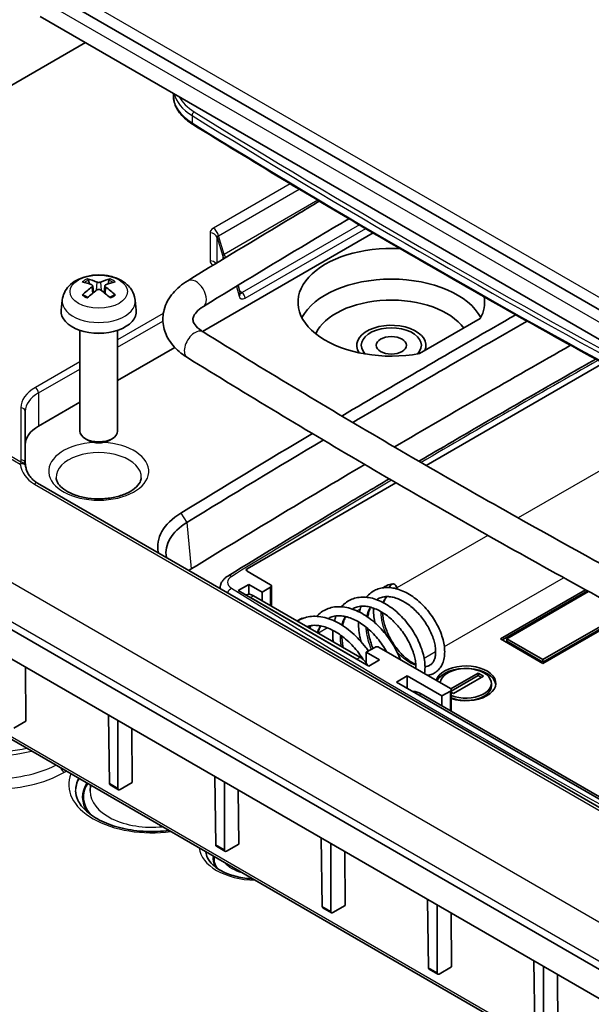
# Model space of a CAD drawing. Units: millimetres. Extents: x 1307 to 3683, y 858 to 1280.
# Drawn here: x 1684 to 1722, y 1037 to 1102 of the extents above; entities that cross this region are included whole.
import ezdxf

# ---------------------------------------------------------------- set-up
doc = ezdxf.new("R2010")
doc.units = ezdxf.units.MM
doc.layers.add('Visible (ISO)', color=7, linetype='Continuous', lineweight=35)
doc.layers.add('Visible Narrow (ISO)', color=7, linetype='Continuous', lineweight=25)

msp = doc.modelspace()

# ---------------------------------------------------------------- linework, layer by layer
at = {"layer": 'Visible (ISO)'}
for p, q in [((1729.1559, 1079.1644), (1685.6554, 1104.2794)), ((1728.8024, 1077.4089), (1685.3019, 1102.5239)), ((1688.3138, 1100.785), (1674.702, 1092.9262)), ((1694.1594, 1097.41), (1694.1594, 1097.2657)), ((1707.429, 1088.1427), (1696.0889, 1081.5956)), ((1725.6241, 1037.3984), (1642.1647, 1085.5837)), ((1688.5774, 1084.7564), (1688.5162, 1084.9884)), ((1688.7941, 1084.6282), (1688.8424, 1084.1791)), ((1689.6012, 1084.6282), (1689.553, 1084.1791)), ((1689.8792, 1084.9884), (1689.818, 1084.7564)), ((1698.5996, 1084.135), (1698.4583, 1084.6624)), ((1686.7744, 1083.6832), (1686.7025, 1083.0134)), ((1691.621, 1083.6832), (1691.6929, 1083.0134)), ((1642.9582, 1083.1841), (1726.4176, 1034.9988)), ((1714.5558, 1082.4595), (1710.5086, 1080.1228)), ((1687.9477, 1081.6741), (1687.9477, 1074.9846)), ((1690.4477, 1081.6741), (1690.4477, 1074.9846)), ((1694.2525, 1080.5353), (1690.4477, 1078.3386)), ((1722.7125, 1079.4936), (1710.9514, 1072.7034)), ((1687.9477, 1076.8952), (1685.1973, 1075.3073)), ((1684.3187, 1072.823), (1684.3187, 1076.2871)), ((1647.0935, 1075.4584), (1728.3855, 1028.5244)), ((1688.5088, 1074.3617), (1688.3135, 1074.4745)), ((1689.8866, 1074.3617), (1690.0819, 1074.4745)), ((1728.6327, 1046.4161), (1685.1352, 1071.5294)), ((1708.9531, 1071.5497), (1699.0618, 1065.8389)), ((1699.0618, 1065.6756), (1700.6175, 1064.7775)), ((1699.1679, 1064.7979), (1698.4608, 1064.3896)), ((1700.0518, 1064.2876), (1699.1679, 1064.7979)), ((1699.1679, 1064.139), (1699.1679, 1064.7979)), ((1698.4608, 1064.3896), (1707.1582, 1059.3682)), ((1698.9811, 1064.0893), (1698.9861, 1064.0922)), ((1700.6175, 1064.6142), (1700.0518, 1064.2876)), ((1700.0518, 1063.716), (1700.0518, 1064.2876)), ((1700.676, 1063.3556), (1700.676, 1064.6958)), ((1715.891, 1061.1849), (1721.5372, 1064.4447)), ((1721.6822, 1064.3651), (1716.0324, 1061.1032)), ((1721.7547, 1064.3254), (1716.3152, 1061.1849)), ((1706.345, 1059.8377), (1699.274, 1063.9202)), ((1706.5572, 1059.9602), (1699.4861, 1064.0426)), ((1718.7194, 1059.7969), (1724.2272, 1062.9768)), ((1718.7194, 1059.6336), (1724.373, 1062.8977)), ((1724.446, 1062.8581), (1718.7194, 1059.5519)), ((1702.3852, 1062.3688), (1702.6681, 1062.5321)), ((1702.7681, 1062.542), (1702.7758, 1062.5376)), ((1718.7194, 1059.5519), (1715.891, 1061.1849)), ((1716.3152, 1061.1849), (1718.7194, 1059.7969)), ((1716.3152, 1061.1849), (1716.3152, 1061.0216)), ((1716.3152, 1061.0216), (1718.7194, 1059.6336)), ((1706.9814, 1060.2867), (1707.5471, 1060.6133)), ((1707.8653, 1059.7764), (1706.9814, 1060.2867)), ((1706.9814, 1059.5519), (1706.9814, 1060.2867)), ((1707.83, 1060.6133), (1712.5676, 1057.8781)), ((1707.1582, 1059.3682), (1707.8653, 1059.7764)), ((1718.7194, 1059.7969), (1718.7194, 1059.6336)), ((1684.3311, 1059.2975), (1684.3585, 1055.717)), ((1712.5984, 1057.8551), (1714.406, 1058.8987)), ((1714.406, 1058.8987), (1714.7596, 1058.6946)), ((1714.406, 1058.8987), (1714.406, 1058.7354)), ((1709.7038, 1058.715), (1708.9967, 1058.3067)), ((1708.9967, 1058.3067), (1728.4421, 1047.0799)), ((1712.0019, 1057.3882), (1709.7038, 1058.715)), ((1709.7038, 1057.8985), (1709.7038, 1058.715)), ((1714.406, 1058.7354), (1712.6261, 1057.7078)), ((1714.7596, 1058.6946), (1712.7797, 1057.5515)), ((1714.6182, 1058.6129), (1714.406, 1058.7354)), ((1715.2929, 1058.2251), (1715.2929, 1058.0618)), ((1727.24, 1047.9372), (1710.623, 1057.5311)), ((1712.5676, 1057.7148), (1712.0019, 1057.3882)), ((1712.6261, 1056.3746), (1712.6261, 1057.7964)), ((1712.7797, 1057.5515), (1712.6261, 1057.6401)), ((1712.0019, 1056.735), (1712.0019, 1057.3882)), ((1684.3585, 1055.717), (1683.5441, 1055.2468)), ((1689.9068, 1051.5718), (1689.8381, 1056.118)), ((1690.475, 1051.2438), (1690.475, 1055.7503)), ((1691.4022, 1055.215), (1691.4296, 1051.6345)), ((1696.9779, 1047.4893), (1696.9092, 1052.0355)), ((1697.546, 1047.1613), (1697.546, 1051.6678)), ((1688.6452, 1051.4685), (1688.6365, 1051.0627)), ((1690.5155, 1051.1542), (1689.9491, 1051.4812)), ((1691.4296, 1051.6345), (1690.6152, 1051.1643)), ((1698.4732, 1051.1325), (1698.5006, 1047.552)), ((1704.049, 1043.4069), (1703.9803, 1047.953)), ((1697.5866, 1047.0717), (1697.0202, 1047.3987)), ((1698.5006, 1047.552), (1697.6862, 1047.0818)), ((1704.6171, 1043.0788), (1704.6171, 1047.5854)), ((1705.5443, 1047.0501), (1705.5717, 1043.4695)), ((1711.1201, 1039.3244), (1711.0513, 1043.8706)), ((1704.6577, 1042.9892), (1704.0913, 1043.3162)), ((1705.5717, 1043.4695), (1704.7573, 1042.9993)), ((1711.6882, 1038.9964), (1711.6882, 1043.5029)), ((1712.6154, 1042.9676), (1712.6428, 1039.387)), ((1711.7287, 1038.9067), (1711.1623, 1039.2337)), ((1712.6428, 1039.387), (1711.8284, 1038.9168)), ((1718.1911, 1035.2419), (1718.1224, 1039.7881)), ((1718.7593, 1034.9139), (1718.7593, 1039.4204)), ((1719.6864, 1038.8851), (1719.7138, 1035.3046))]:
    msp.add_line(p, q, dxfattribs=at)
for centre, major_axis, ratio, start_param, end_param in [((1708.6431, 1083.5365), (-6.2, 0), 0.5773503, 4.6199442, 8.1596004), ((1689.112, 1081.3335), (-1.6669, 3.6342), 0.615592, 5.6563437, 5.8888889), ((1689.2834, 1081.3335), (-1.6669, -3.6342), 0.615592, 3.5358891, 3.7684343), ((1708.6431, 1081.4952), (6.2, 0), 0.5773503, 0.2891355, 2.8524572), ((1689.2805, 1081.4308), (2.2932, -3.2752), 0.5345476, 2.4103359, 2.6428812), ((1689.2805, 1081.3318), (-1.7725, -3.5839), 0.6351864, 3.9906369, 4.2231821), ((1689.112, 1081.4291), (2.1962, 3.341), 0.5149532, 0.9197759, 1.1523211), ((1689.2834, 1081.4291), (2.1962, -3.341), 0.5149532, 1.9892715, 2.2218167), ((1689.1149, 1081.4308), (2.2932, 3.2752), 0.5345476, 0.4987115, 0.7312567), ((1689.1149, 1081.3318), (-1.7725, 3.5839), 0.6351864, 5.2015958, 5.4341411), ((1708.6431, 1080.6788), (-5.2, 0), 0.5773503, 3.5321997, 6.0258746), ((1708.6431, 1083.5365), (6.2, 0), 0.5773503, 5.9775665, 6.3821613), ((1689.1977, 1082.9241), (2.5, 0), 0.5773503, 3.0796893, 6.3450887), ((2361.7004, 706.4937), (-916.7067, 0), 0.5773503, 5.4925173, 5.5104194), ((2361.7004, 706.0877), (916.1545, 0), 0.5773503, 2.3503614, 2.3683058), ((1708.6431, 1080.6788), (-2.3, 0), 0.5773503, 2.8726696, 6.6728791), ((1708.6431, 1080.6788), (-2, 0), 0.5773503, 2.61563, 6.809148), ((1689.1977, 1082.1893), (-1.25, 0), 0.5773503, 1.3017403, 1.8398524), ((2361.7004, 703.146), (915.7758, 0), 0.5773503, 2.3463408, 2.3644135), ((1687.3187, 1074.0825), (-3, 0), 0.5773503, 5.4977871, 6.2831853), ((1689.1977, 1074.9846), (1.25, 0), 0.5773503, 3.1415927, 6.2831853), ((2361.7004, 706.4937), (-916.7067, 0), 0.5773503, 5.5134837, 5.527289), ((1689.1977, 1074.7592), (0.9739, 0), 0.5773503, 3.9266288, 5.4981492), ((2361.7004, 706.0877), (916.1545, 0), 0.5773503, 2.3713744, 2.3856963), ((2361.7004, 703.146), (915.7758, 0), 0.5773503, 2.3674924, 2.3856963), ((1698.7594, 1067.3002), (-5.6442, 0), 0.5773503, 5.527289, 6.4072177), ((1698.7594, 1066.8942), (-5.092, 0), 0.5773503, 5.527289, 6.3878133), ((1698.7594, 1063.9526), (4.7133, 0), 0.5773503, 2.3856963, 2.4314071), ((1699.2032, 1065.7573), (-0.2, 0), 0.5773503, 5.4977871, 7.0685835), ((1700.476, 1064.6958), (0.2, 0), 0.5773503, 5.4977871, 7.0685835), ((1708.7685, 1064.5321), (-0.0403, 0.2973), 0.7945833, 4.4899364, 7.5768842), ((1699.4861, 1063.2261), (-0.5, 0.866), 0.5773503, 5.4977871, 6.2831853), ((1702.6681, 1062.3688), (0.1, 0.1732), 0.5773503, 0, 0.7853982), ((1707.6885, 1060.5317), (0.2, 0), 0.5773503, 0.7853982, 2.3561945), ((1706.5572, 1059.1437), (-0.5, 0.866), 0.5773503, 4.7023883, 5.4977871), ((1713.5929, 1058.2251), (-2, 0), 0.5773503, 1.066304, 6.1103913), ((1713.5929, 1058.0618), (2, 0), 0.5773503, 0.0707697, 2.8511585), ((1713.5929, 1058.2251), (1.7, 0), 0.5773503, 4.1075101, 9.3823395), ((1710.623, 1056.3063), (-0.75, 1.299), 0.5773503, 5.4977871, 6.020102), ((1712.4261, 1057.7964), (0.2, 0), 0.5773503, 5.4977871, 7.0685835), ((1713.5929, 1058.0618), (1.7, 0), 0.5773503, 4.1075101, 6.2831853), ((1690.0483, 1051.6549), (0.0987, 0.174), 0.5823664, 2.360481, 3.1371525), ((1690.6164, 1051.3269), (-0.1013, -0.1725), 0.5722902, 5.5108016, 7.0728713), ((1697.1193, 1047.5724), (0.0987, 0.174), 0.5823664, 2.360481, 3.1371525), ((1697.6875, 1047.2444), (-0.1013, -0.1725), 0.5722902, 5.5108016, 7.0728713), ((1704.1904, 1043.4899), (0.0987, 0.174), 0.5823664, 2.360481, 3.1371525), ((1704.7585, 1043.1619), (-0.1013, -0.1725), 0.5722902, 5.5108016, 7.0728713), ((1711.2615, 1039.4074), (0.0987, 0.174), 0.5823664, 2.360481, 3.1371525), ((1711.8296, 1039.0794), (-0.1013, -0.1725), 0.5722902, 5.5108016, 7.0728713)]:
    msp.add_ellipse(centre, major_axis=major_axis, ratio=ratio, start_param=start_param, end_param=end_param, dxfattribs=at)
msp.add_ellipse((1708.6431, 1080.6788), major_axis=(1.0065, 0), ratio=0.5773503, dxfattribs=at)
for points, knots in [([(1695.4365, 1095.3629), (1695.2787, 1095.4606), (1695.1327, 1095.5656), (1694.8677, 1095.789), (1694.7487, 1095.9074), (1694.5409, 1096.1555), (1694.4521, 1096.2854), (1694.3079, 1096.5543), (1694.2526, 1096.6933), (1694.1783, 1096.9768), (1694.1594, 1097.1212), (1694.1594, 1097.2657)], [4.74718433, 4.74718433, 4.74718433, 4.74718433, 4.89730489, 4.89730489, 5.04742546, 5.04742546, 5.19754602, 5.19754602, 5.34766658, 5.34766658, 5.49778714, 5.49778714, 5.49778714, 5.49778714]), ([(1726.2155, 1077.5926), (1724.093, 1078.7356), (1721.9843, 1079.8871), (1717.7949, 1082.2069), (1715.7141, 1083.3753), (1711.581, 1085.7285), (1709.5286, 1086.9135), (1705.4526, 1089.2998), (1703.4289, 1090.5011), (1699.4108, 1092.9199), (1697.4163, 1094.1374), (1695.4365, 1095.3629)], [4.677593629, 4.677593629, 4.677593629, 4.677593629, 4.691511769, 4.691511769, 4.70542991, 4.70542991, 4.719348051, 4.719348051, 4.733266191, 4.733266191, 4.747184332, 4.747184332, 4.747184332, 4.747184332]), ([(1703.8619, 1090.2487), (1703.4318, 1089.9925), (1703.0021, 1089.736), (1700.0693, 1087.9817), (1697.581, 1086.4756), (1695.1082, 1084.9611)], [6.298863165, 6.298863165, 6.298863165, 6.298863165, 6.300886404, 6.300886404, 6.312687135, 6.312687135, 6.312687135, 6.312687135]), ([(1705.8217, 1089.0874), (1705.0796, 1088.6466), (1704.3389, 1088.2051), (1701.1019, 1086.2689), (1698.6196, 1084.7664), (1696.1528, 1083.2556)], [6.297392959, 6.297392959, 6.297392959, 6.297392959, 6.300886404, 6.300886404, 6.312687135, 6.312687135, 6.312687135, 6.312687135]), ([(1686.7744, 1083.6832), (1686.7929, 1083.8561), (1686.8424, 1084.0225), (1686.9921, 1084.3389), (1687.097, 1084.4841), (1687.3617, 1084.7645), (1687.5286, 1084.8874), (1687.925, 1085.1115), (1688.1605, 1085.199), (1688.6593, 1085.3207), (1688.9236, 1085.3512), (1689.4496, 1085.3526), (1689.7111, 1085.3242), (1690.2207, 1085.2048), (1690.469, 1085.1137), (1690.9217, 1084.8549), (1691.1303, 1084.6908), (1691.4255, 1084.305), (1691.5285, 1084.1092), (1691.601, 1083.8224), (1691.6135, 1083.7532), (1691.621, 1083.6832)], [2.4180978, 2.4180978, 2.4180978, 2.4180978, 2.6228212, 2.6228212, 2.8550932, 2.8550932, 3.1520226, 3.1520226, 3.5272785, 3.5272785, 3.9222437, 3.9222437, 4.3126342, 4.3126342, 4.7074363, 4.7074363, 5.0817807, 5.0817807, 5.3529603, 5.3529603, 5.4358838, 5.4358838, 5.4358838, 5.4358838]), ([(1688.4325, 1085.083), (1688.4402, 1085.0817), (1688.449, 1085.0782), (1688.4654, 1085.0684), (1688.4756, 1085.0598), (1688.4912, 1085.0419), (1688.4993, 1085.0296), (1688.5094, 1085.0094), (1688.5136, 1084.9984), (1688.5162, 1084.9884)], [0.011873263, 0.011873263, 0.011873263, 0.011873263, 0.015141855, 0.015141855, 0.018941417, 0.018941417, 0.02269558, 0.02269558, 0.025733024, 0.025733024, 0.025733024, 0.025733024]), ([(1689.8792, 1084.9884), (1689.8818, 1084.9984), (1689.886, 1085.0094), (1689.8961, 1085.0296), (1689.9042, 1085.0419), (1689.9198, 1085.0598), (1689.93, 1085.0684), (1689.9463, 1085.0782), (1689.9552, 1085.0817), (1689.9629, 1085.083)], [0.034581741, 0.034581741, 0.034581741, 0.034581741, 0.037619186, 0.037619186, 0.041373349, 0.041373349, 0.04517291, 0.04517291, 0.048441503, 0.048441503, 0.048441503, 0.048441503]), ([(1688.7428, 1084.6872), (1688.7581, 1084.6804), (1688.7714, 1084.6709), (1688.7894, 1084.6488), (1688.7941, 1084.6362), (1688.7948, 1084.6114), (1688.7909, 1084.5977), (1688.7743, 1084.5712), (1688.7616, 1084.5584), (1688.7456, 1084.5467), (1688.7442, 1084.5458), (1688.7428, 1084.5448)], [0, 0, 0, 0, 0.006457739, 0.006457739, 0.012915478, 0.012915478, 0.019369617, 0.019369617, 0.025823757, 0.025823757, 0.026407783, 0.026407783, 0.026407783, 0.026407783]), ([(1689.321, 1084.8786), (1689.306, 1084.8716), (1689.2869, 1084.8655), (1689.245, 1084.8572), (1689.2221, 1084.8551), (1689.1791, 1084.8548), (1689.1561, 1084.8565), (1689.1135, 1084.8642), (1689.094, 1084.87), (1689.0771, 1084.8774), (1689.0757, 1084.878), (1689.0743, 1084.8786)], [0, 0, 0, 0, 0.006457739, 0.006457739, 0.012915478, 0.012915478, 0.019369617, 0.019369617, 0.025823757, 0.025823757, 0.026407783, 0.026407783, 0.026407783, 0.026407783]), ([(1689.0743, 1084.3534), (1689.0894, 1084.364), (1689.1084, 1084.3733), (1689.1504, 1084.3858), (1689.1733, 1084.3891), (1689.2163, 1084.3896), (1689.2393, 1084.3869), (1689.2818, 1084.3753), (1689.3013, 1084.3665), (1689.3183, 1084.3553), (1689.3197, 1084.3543), (1689.321, 1084.3534)], [0, 0, 0, 0, 0.006457739, 0.006457739, 0.012915478, 0.012915478, 0.019369617, 0.019369617, 0.025823757, 0.025823757, 0.026407783, 0.026407783, 0.026407783, 0.026407783]), ([(1689.6526, 1084.5448), (1689.6373, 1084.5553), (1689.624, 1084.5679), (1689.6059, 1084.5942), (1689.6013, 1084.608), (1689.6006, 1084.6329), (1689.6044, 1084.6457), (1689.621, 1084.6683), (1689.6337, 1084.6781), (1689.6498, 1084.686), (1689.6512, 1084.6866), (1689.6526, 1084.6872)], [0, 0, 0, 0, 0.006457739, 0.006457739, 0.012915478, 0.012915478, 0.019369617, 0.019369617, 0.025823757, 0.025823757, 0.026407783, 0.026407783, 0.026407783, 0.026407783]), ([(1695.1082, 1084.9611), (1694.7356, 1084.7329), (1694.4036, 1084.4615), (1693.8621, 1083.8218), (1693.6528, 1083.45), (1693.4532, 1082.7043), (1693.4352, 1082.3435), (1693.5511, 1081.6587), (1693.6794, 1081.3363), (1694.0657, 1080.71), (1694.3402, 1080.4164), (1694.7934, 1080.056), (1694.9375, 1079.9553), (1695.0886, 1079.8618)], [0.0295018, 0.0295018, 0.0295018, 0.0295018, 0.3308017, 0.3308017, 0.6321015, 0.6321015, 0.8828572, 0.8828572, 1.1275439, 1.1275439, 1.4133658, 1.4133658, 1.536001, 1.536001, 1.536001, 1.536001]), ([(1688.104, 1084.0098), (1688.1115, 1084.0172), (1688.1205, 1084.0241), (1688.1374, 1084.0335), (1688.1483, 1084.037), (1688.1656, 1084.0381), (1688.1751, 1084.036), (1688.1839, 1084.0309), (1688.1859, 1084.0295), (1688.1878, 1084.0278)], [0.011873263, 0.011873263, 0.011873263, 0.011873263, 0.015141855, 0.015141855, 0.018941417, 0.018941417, 0.02269558, 0.02269558, 0.02377156, 0.02377156, 0.02377156, 0.02377156]), ([(1688.4731, 1083.8588), (1688.4579, 1083.8652), (1688.4429, 1083.8717), (1688.4047, 1083.8894), (1688.3819, 1083.9007), (1688.3381, 1083.9242), (1688.3171, 1083.9363), (1688.2769, 1083.9614), (1688.2577, 1083.9743), (1688.2213, 1084.0006), (1688.204, 1084.0141), (1688.1878, 1084.0279)], [1.41256461, 1.41256461, 1.41256461, 1.41256461, 1.45914632, 1.45914632, 1.5338667, 1.5338667, 1.60858708, 1.60858708, 1.68330746, 1.68330746, 1.75802784, 1.75802784, 1.75802784, 1.75802784]), ([(1690.2076, 1084.0279), (1690.1914, 1084.0141), (1690.1741, 1084.0006), (1690.1377, 1083.9743), (1690.1185, 1083.9614), (1690.0783, 1083.9363), (1690.0573, 1083.9242), (1690.0135, 1083.9007), (1689.9907, 1083.8894), (1689.9525, 1083.8717), (1689.9375, 1083.8652), (1689.9222, 1083.8588)], [6.09595379, 6.09595379, 6.09595379, 6.09595379, 6.17067417, 6.17067417, 6.24539455, 6.24539455, 6.32011493, 6.32011493, 6.39483531, 6.39483531, 6.44141702, 6.44141702, 6.44141702, 6.44141702]), ([(1690.2076, 1084.0278), (1690.2095, 1084.0295), (1690.2114, 1084.0309), (1690.2203, 1084.036), (1690.2298, 1084.0381), (1690.2471, 1084.037), (1690.258, 1084.0335), (1690.2749, 1084.0241), (1690.2839, 1084.0172), (1690.2913, 1084.0098)], [0.036543206, 0.036543206, 0.036543206, 0.036543206, 0.037619186, 0.037619186, 0.041373349, 0.041373349, 0.04517291, 0.04517291, 0.048441503, 0.048441503, 0.048441503, 0.048441503]), ([(1698.5996, 1084.135), (1698.6003, 1084.1324), (1698.6009, 1084.131), (1698.601, 1084.1306), (1698.601, 1084.1306), (1698.601, 1084.1306)], [3.40339204, 3.40339204, 3.40339204, 3.40339204, 3.5081118, 3.5081118, 3.52208117, 3.52208117, 3.52208117, 3.52208117]), ([(1696.1528, 1083.2556), (1695.955, 1083.1344), (1695.8012, 1083.0063), (1695.583, 1082.7671), (1695.5218, 1082.659), (1695.4569, 1082.4797), (1695.4523, 1082.4121), (1695.4787, 1082.2528), (1695.5145, 1082.155), (1695.6892, 1081.9143), (1695.8274, 1081.7761), (1696.0588, 1081.615), (1696.099, 1081.5885), (1696.1413, 1081.5624)], [0.0295018, 0.0295018, 0.0295018, 0.0295018, 0.3005956, 0.3005956, 0.5794847, 0.5794847, 0.8807845, 0.8807845, 1.1820843, 1.1820843, 1.4775955, 1.4775955, 1.536001, 1.536001, 1.536001, 1.536001]), ([(1696.1413, 1081.5624), (1698.1164, 1080.3397), (1700.1064, 1079.125), (1704.1154, 1076.7117), (1706.1346, 1075.513), (1710.2016, 1073.132), (1712.2495, 1071.9497), (1716.3736, 1069.6015), (1718.4499, 1068.4357), (1722.6304, 1066.1208), (1724.7346, 1064.9717), (1726.8527, 1063.8312)], [1.536000975, 1.536000975, 1.536000975, 1.536000975, 1.549919116, 1.549919116, 1.563837256, 1.563837256, 1.577755397, 1.577755397, 1.591673538, 1.591673538, 1.605591679, 1.605591679, 1.605591679, 1.605591679]), ([(1695.0886, 1079.8618), (1697.0709, 1078.6348), (1699.0679, 1077.4158), (1703.091, 1074.9939), (1705.1171, 1073.7911), (1709.1981, 1071.402), (1711.2529, 1070.2156), (1715.391, 1067.8595), (1717.4742, 1066.6898), (1721.6684, 1064.3673), (1723.7795, 1063.2145), (1725.9044, 1062.0703)], [1.536000975, 1.536000975, 1.536000975, 1.536000975, 1.549919116, 1.549919116, 1.563837256, 1.563837256, 1.577755397, 1.577755397, 1.591673538, 1.591673538, 1.605591679, 1.605591679, 1.605591679, 1.605591679]), ([(1710.4805, 1072.9758), (1711.2285, 1073.4159), (1711.9779, 1073.8553), (1715.2519, 1075.768), (1717.7903, 1077.2335), (1720.9697, 1079.0476), (1721.5968, 1079.4044), (1722.2248, 1079.7606)], [4.702977848, 4.702977848, 4.702977848, 4.702977848, 4.706488615, 4.706488615, 4.718289346, 4.718289346, 4.721183454, 4.721183454, 4.721183454, 4.721183454]), ([(1684.3269, 1072.7084), (1684.3258, 1072.716), (1684.3248, 1072.7237), (1684.323, 1072.739), (1684.3223, 1072.7466), (1684.3209, 1072.7619), (1684.3204, 1072.7696), (1684.3195, 1072.7848), (1684.3192, 1072.7925), (1684.3188, 1072.8077), (1684.3187, 1072.8153), (1684.3187, 1072.823)], [3.844401909, 3.844401909, 3.844401909, 3.844401909, 3.860919691, 3.860919691, 3.877437472, 3.877437472, 3.893955254, 3.893955254, 3.910473035, 3.910473035, 3.926990817, 3.926990817, 3.926990817, 3.926990817]), ([(1684.3364, 1072.6443), (1684.3356, 1072.6492), (1684.3349, 1072.6539), (1684.3335, 1072.6631), (1684.3328, 1072.6676), (1684.3315, 1072.6764), (1684.3309, 1072.6807), (1684.3297, 1072.689), (1684.3291, 1072.6931), (1684.3279, 1072.7009), (1684.3274, 1072.7047), (1684.3269, 1072.7084)], [0, 0, 0, 0, 0.002024077, 0.002024077, 0.004048155, 0.004048155, 0.006072232, 0.006072232, 0.00809631, 0.00809631, 0.010120387, 0.010120387, 0.010120387, 0.010120387]), ([(1685.1352, 1071.5294), (1685.0441, 1071.582), (1684.96, 1071.64), (1684.807, 1071.7653), (1684.738, 1071.8326), (1684.6154, 1071.9754), (1684.5619, 1072.0508), (1684.4704, 1072.2087), (1684.4325, 1072.2913), (1684.3724, 1072.463), (1684.3503, 1072.5522), (1684.3364, 1072.6443)], [0, 0, 0, 0, 0.134461, 0.134461, 0.26892201, 0.26892201, 0.40338301, 0.40338301, 0.53784402, 0.53784402, 0.67230502, 0.67230502, 0.67230502, 0.67230502]), ([(1692.0244, 1071.8753), (1692.0206, 1071.7861), (1691.9979, 1071.6946), (1691.881, 1071.4584), (1691.7594, 1071.3074), (1691.4264, 1071.0431), (1691.2349, 1070.9286), (1690.7876, 1070.7321), (1690.5317, 1070.65), (1689.9784, 1070.5306), (1689.6804, 1070.4939), (1689.0753, 1070.473), (1688.7683, 1070.4892), (1688.1813, 1070.5724), (1687.9015, 1070.6393), (1687.4017, 1070.8124), (1687.1812, 1070.918), (1686.8206, 1071.1481), (1686.6799, 1071.272), (1686.4754, 1071.5194), (1686.4159, 1071.6406), (1686.3785, 1071.7938), (1686.3727, 1071.8347), (1686.371, 1071.8753)], [0.8100934, 0.8100934, 0.8100934, 0.8100934, 1.0636605, 1.0636605, 1.4143182, 1.4143182, 1.7055616, 1.7055616, 1.9983696, 1.9983696, 2.2964387, 2.2964387, 2.5970387, 2.5970387, 2.8965228, 2.8965228, 3.1914731, 3.1914731, 3.4817927, 3.4817927, 3.7867931, 3.7867931, 3.9022956, 3.9022956, 3.9022956, 3.9022956]), ([(1697.7706, 1065.3466), (1700.233, 1066.8547), (1702.7109, 1068.3544), (1706.3014, 1070.5021), (1707.4018, 1071.1569), (1708.5051, 1071.8101)], [4.682887152, 4.682887152, 4.682887152, 4.682887152, 4.694687884, 4.694687884, 4.699882595, 4.699882595, 4.699882595, 4.699882595]), ([(1697.2594, 1064.5294), (1697.2599, 1064.6004), (1697.2696, 1064.6712), (1697.3056, 1064.8078), (1697.3323, 1064.8733), (1697.3975, 1064.9941), (1697.436, 1065.0494), (1697.5209, 1065.1499), (1697.5672, 1065.1952), (1697.6652, 1065.277), (1697.7169, 1065.3136), (1697.7706, 1065.3466)], [3.93065812, 3.93065812, 3.93065812, 3.93065812, 4.07817008, 4.07817008, 4.22934935, 4.22934935, 4.38052862, 4.38052862, 4.53170789, 4.53170789, 4.68288715, 4.68288715, 4.68288715, 4.68288715]), ([(1708.0938, 1064.5698), (1708.1719, 1064.6293), (1708.2565, 1064.6798), (1708.4662, 1064.7749), (1708.5951, 1064.8113), (1708.7282, 1064.8293)], [33.20423179, 33.20423179, 33.20423179, 33.20423179, 33.33466726, 33.33466726, 33.51032164, 33.51032164, 33.51032164, 33.51032164]), ([(1706.9777, 1063.9417), (1707.006, 1063.9764), (1707.0353, 1064.0099), (1707.1537, 1064.1354), (1707.2507, 1064.2183), (1707.4574, 1064.3584), (1707.5668, 1064.4162), (1707.7969, 1064.5075), (1707.9176, 1064.5408), (1708.1698, 1064.5833), (1708.3015, 1064.5917), (1708.5741, 1064.5833), (1708.7152, 1064.5654), (1709.0031, 1064.5034), (1709.1501, 1064.4585), (1709.4449, 1064.3432), (1709.5928, 1064.2723), (1709.8848, 1064.1075), (1710.0289, 1064.0135), (1710.3096, 1063.8056), (1710.4462, 1063.6918), (1710.7089, 1063.4482), (1710.835, 1063.3184), (1711.0743, 1063.0461), (1711.1875, 1062.9037), (1711.3986, 1062.6098), (1711.4966, 1062.4583), (1711.6752, 1062.1497), (1711.7558, 1061.9927), (1711.8979, 1061.6767), (1711.9593, 1061.5178), (1712.0614, 1061.2016), (1712.102, 1061.0444), (1712.1609, 1060.7354), (1712.1791, 1060.5835), (1712.1919, 1060.2894), (1712.1865, 1060.1471), (1712.1513, 1059.8777), (1712.1219, 1059.7502), (1712.04, 1059.5172), (1711.9888, 1059.4108), (1711.8678, 1059.224), (1711.7998, 1059.1423), (1711.6502, 1059.0037), (1711.5698, 1058.9457), (1711.3975, 1058.8515), (1711.3059, 1058.8151), (1711.1569, 1058.7751), (1711.102, 1058.7641), (1711.0463, 1058.7564)], [26.7321255, 26.7321255, 26.7321255, 26.7321255, 26.7839116, 26.7839116, 26.9334445, 26.9334445, 27.0792904, 27.0792904, 27.2259147, 27.2259147, 27.3772672, 27.3772672, 27.5351229, 27.5351229, 27.6985509, 27.6985509, 27.8651476, 27.8651476, 28.0328195, 28.0328195, 28.2004605, 28.2004605, 28.3677169, 28.3677169, 28.5346827, 28.5346827, 28.7017383, 28.7017383, 28.8691052, 28.8691052, 29.0370238, 29.0370238, 29.2056767, 29.2056767, 29.3749461, 29.3749461, 29.5437566, 29.5437566, 29.7088845, 29.7088845, 29.8649115, 29.8649115, 30.0087951, 30.0087951, 30.1441178, 30.1441178, 30.2782286, 30.2782286, 30.3539074, 30.3539074, 30.3539074, 30.3539074]), ([(1705.332, 1063.3086), (1705.3667, 1063.3491), (1705.4029, 1063.388), (1705.5367, 1063.5202), (1705.6423, 1063.6038), (1705.867, 1063.7437), (1705.9857, 1063.8004), (1706.2352, 1063.8879), (1706.3661, 1063.9183), (1706.6393, 1063.9529), (1706.7818, 1063.9562), (1707.0762, 1063.9353), (1707.2283, 1063.91), (1707.5378, 1063.8312), (1707.6952, 1063.7769), (1708.0101, 1063.6413), (1708.1675, 1063.5597), (1708.4777, 1063.3721), (1708.6303, 1063.2662), (1708.9271, 1063.0337), (1709.0712, 1062.9072), (1709.3477, 1062.6375), (1709.4802, 1062.4944), (1709.7308, 1062.1954), (1709.849, 1062.0396), (1710.0689, 1061.7195), (1710.1705, 1061.555), (1710.3554, 1061.2216), (1710.4386, 1061.0526), (1710.585, 1060.7139), (1710.648, 1060.5443), (1710.7526, 1060.2081), (1710.794, 1060.0416), (1710.854, 1059.7156), (1710.8724, 1059.5561), (1710.885, 1059.2482), (1710.8791, 1059.0997), (1710.8565, 1058.9292), (1710.852, 1058.9002), (1710.847, 1058.8715)], [20.4701467, 20.4701467, 20.4701467, 20.4701467, 20.5284242, 20.5284242, 20.6773453, 20.6773453, 20.8233454, 20.8233454, 20.9709041, 20.9709041, 21.1236158, 21.1236158, 21.2826375, 21.2826375, 21.4465649, 21.4465649, 21.612998, 21.612998, 21.7801274, 21.7801274, 21.9470956, 21.9470956, 22.1136771, 22.1136771, 22.2799537, 22.2799537, 22.4461435, 22.4461435, 22.6125326, 22.6125326, 22.7794509, 22.7794509, 22.9472317, 22.9472317, 23.1160379, 23.1160379, 23.2852419, 23.2852419, 23.3204559, 23.3204559, 23.3204559, 23.3204559]), ([(1707.6741, 1063.7802), (1707.7255, 1063.8165), (1707.7795, 1063.8481), (1707.9281, 1063.9186), (1708.0271, 1063.9501), (1708.2328, 1063.9861), (1708.3384, 1063.9923), (1708.5534, 1063.9811), (1708.6619, 1063.9652), (1708.8819, 1063.9128), (1708.9931, 1063.877), (1709.2173, 1063.7862), (1709.3303, 1063.7315), (1709.5562, 1063.604), (1709.669, 1063.5314), (1709.8921, 1063.3697), (1710.0024, 1063.2806), (1710.2175, 1063.0882), (1710.3223, 1062.9849), (1710.524, 1062.7667), (1710.6207, 1062.6518), (1710.8034, 1062.4139), (1710.8892, 1062.2908), (1711.0479, 1062.0399), (1711.1206, 1061.9122), (1711.2512, 1061.656), (1711.309, 1061.5275), (1711.4086, 1061.2738), (1711.4504, 1061.1485), (1711.5174, 1060.9049), (1711.5427, 1060.7866), (1711.5771, 1060.5604), (1711.5863, 1060.4525), (1711.5895, 1060.25), (1711.5835, 1060.1553), (1711.5583, 1059.9805), (1711.5388, 1059.9007), (1711.4877, 1059.7553), (1711.4556, 1059.6906), (1711.378, 1059.5725), (1711.3314, 1059.5217), (1711.217, 1059.431), (1711.1466, 1059.3949), (1711.0086, 1059.3558), (1710.9474, 1059.346), (1710.8805, 1059.3435)], [26.920251, 26.920251, 26.920251, 26.920251, 27.0351573, 27.0351573, 27.2213183, 27.2213183, 27.3946741, 27.3946741, 27.5560742, 27.5560742, 27.7116381, 27.7116381, 27.8650993, 27.8650993, 28.0182325, 28.0182325, 28.1717487, 28.1717487, 28.3258224, 28.3258224, 28.4805118, 28.4805118, 28.6355315, 28.6355315, 28.7905488, 28.7905488, 28.9452145, 28.9452145, 29.0991821, 29.0991821, 29.2521656, 29.2521656, 29.404102, 29.404102, 29.555556, 29.555556, 29.7086589, 29.7086589, 29.8692428, 29.8692428, 30.0512649, 30.0512649, 30.2701558, 30.2701558, 30.4179432, 30.4179432, 30.4179432, 30.4179432]), ([(1708.1314, 1063.5747), (1708.1538, 1063.6515), (1708.181, 1063.7215), (1708.2488, 1063.8585), (1708.2909, 1063.9227), (1708.3402, 1063.9811), (1708.3434, 1063.9848), (1708.3466, 1063.9884)], [32.77366384, 32.77366384, 32.77366384, 32.77366384, 32.91092924, 32.91092924, 33.07296484, 33.07296484, 33.08397849, 33.08397849, 33.08397849, 33.08397849]), ([(1703.6868, 1062.6745), (1703.7311, 1062.7239), (1703.7776, 1062.7709), (1703.931, 1062.911), (1704.0457, 1062.9944), (1704.2892, 1063.1322), (1704.4177, 1063.187), (1704.6876, 1063.2687), (1704.8291, 1063.2951), (1705.1241, 1063.3197), (1705.2779, 1063.3168), (1705.5947, 1063.2812), (1705.7579, 1063.2474), (1706.0888, 1063.1497), (1706.2566, 1063.0851), (1706.5912, 1062.9275), (1706.758, 1062.8341), (1707.0856, 1062.6223), (1707.2466, 1062.5037), (1707.5587, 1062.2453), (1707.7099, 1062.1055), (1707.9993, 1061.8088), (1708.1376, 1061.652), (1708.3985, 1061.3254), (1708.5211, 1061.1558), (1708.7484, 1060.808), (1708.8529, 1060.6298), (1709.042, 1060.2694), (1709.1265, 1060.0871), (1709.2144, 1059.8695), (1709.2283, 1059.8338), (1709.2419, 1059.7982)], [14.2056257, 14.2056257, 14.2056257, 14.2056257, 14.2742502, 14.2742502, 14.4226579, 14.4226579, 14.5689796, 14.5689796, 14.7176362, 14.7176362, 14.8717681, 14.8717681, 15.0318843, 15.0318843, 15.1962057, 15.1962057, 15.3624382, 15.3624382, 15.529065, 15.529065, 15.6954428, 15.6954428, 15.8614472, 15.8614472, 16.0271928, 16.0271928, 16.1928989, 16.1928989, 16.358838, 16.358838, 16.3913864, 16.3913864, 16.3913864, 16.3913864]), ([(1706.0578, 1063.1556), (1706.1205, 1063.1959), (1706.1866, 1063.2301), (1706.3579, 1063.2991), (1706.4673, 1063.327), (1706.6931, 1063.3542), (1706.8084, 1063.3553), (1707.043, 1063.3326), (1707.1617, 1063.3102), (1707.4021, 1063.2431), (1707.5236, 1063.1991), (1707.7682, 1063.0903), (1707.8913, 1063.0257), (1708.1366, 1062.8771), (1708.2589, 1062.7931), (1708.4999, 1062.6076), (1708.6186, 1062.5061), (1708.8494, 1062.2881), (1708.9615, 1062.1715), (1709.1761, 1061.9267), (1709.2787, 1061.7983), (1709.4716, 1061.5335), (1709.562, 1061.397), (1709.7284, 1061.12), (1709.8044, 1060.9795), (1709.9402, 1060.6987), (1710.0001, 1060.5584), (1710.1027, 1060.2823), (1710.1455, 1060.1466), (1710.2134, 1059.8841), (1710.2387, 1059.7572), (1710.2722, 1059.5163), (1710.2806, 1059.4021), (1710.2813, 1059.2627), (1710.2807, 1059.2306), (1710.2794, 1059.1992)], [20.6673401, 20.6673401, 20.6673401, 20.6673401, 20.7926198, 20.7926198, 20.9753785, 20.9753785, 21.1451371, 21.1451371, 21.3049475, 21.3049475, 21.4601844, 21.4601844, 21.6139117, 21.6139117, 21.7675391, 21.7675391, 21.9215948, 21.9215948, 22.0761704, 22.0761704, 22.23115, 22.23115, 22.3863183, 22.3863183, 22.5414039, 22.5414039, 22.6960917, 22.6960917, 22.8500286, 22.8500286, 23.0028543, 23.0028543, 23.1543225, 23.1543225, 23.2010873, 23.2010873, 23.2010873, 23.2010873]), ([(1706.5273, 1062.9557), (1706.5545, 1063.0835), (1706.5896, 1063.2068), (1706.6356, 1063.332), (1706.6383, 1063.3394), (1706.6411, 1063.3468)], [26.32892403, 26.32892403, 26.32892403, 26.32892403, 26.46555155, 26.46555155, 26.47417757, 26.47417757, 26.47417757, 26.47417757]), ([(1707.079, 1062.6221), (1707.0923, 1062.727), (1707.1112, 1062.8271), (1707.1639, 1063.0329), (1707.1998, 1063.1364), (1707.2495, 1063.2481), (1707.2573, 1063.2648), (1707.2653, 1063.2812)], [26.23891134, 26.23891134, 26.23891134, 26.23891134, 26.37029601, 26.37029601, 26.52509908, 26.52509908, 26.5528636, 26.5528636, 26.5528636, 26.5528636]), ([(1707.5467, 1062.2511), (1707.5437, 1062.2649), (1707.5408, 1062.2787), (1707.5051, 1062.4538), (1707.4823, 1062.6132), (1707.4584, 1062.9225), (1707.4568, 1063.0725), (1707.4661, 1063.2174)], [32.21759344, 32.21759344, 32.21759344, 32.21759344, 32.23192011, 32.23192011, 32.39923783, 32.39923783, 32.5639866, 32.5639866, 32.5639866, 32.5639866]), ([(1710.2729, 1059.4799), (1710.1906, 1059.5163), (1710.106, 1059.5601), (1709.9249, 1059.668), (1709.8281, 1059.7337), (1709.6346, 1059.8822), (1709.5378, 1059.965), (1709.3472, 1060.146), (1709.2534, 1060.2443), (1709.0718, 1060.4537), (1708.9841, 1060.565), (1708.8173, 1060.7976), (1708.7383, 1060.919), (1708.5911, 1061.1688), (1708.5229, 1061.2971), (1708.3993, 1061.5571), (1708.344, 1061.6887), (1708.2475, 1061.9514), (1708.2063, 1062.0825), (1708.139, 1062.3403), (1708.1129, 1062.467), (1708.0771, 1062.7042), (1708.0665, 1062.8152), (1708.0622, 1062.9216)], [30.7936418, 30.7936418, 30.7936418, 30.7936418, 30.9292482, 30.9292482, 31.0802612, 31.0802612, 31.232142, 31.232142, 31.3848504, 31.3848504, 31.5381002, 31.5381002, 31.6915839, 31.6915839, 31.8452548, 31.8452548, 31.9988018, 31.9988018, 32.1519181, 32.1519181, 32.3043268, 32.3043268, 32.4455837, 32.4455837, 32.4455837, 32.4455837]), ([(1702.4137, 1062.3524), (1702.4718, 1062.3902), (1702.5319, 1062.4249), (1702.7248, 1062.523), (1702.8635, 1062.5748), (1703.1547, 1062.6487), (1703.3073, 1062.6702), (1703.6249, 1062.6825), (1703.7902, 1062.6722), (1704.1296, 1062.6196), (1704.304, 1062.5763), (1704.6563, 1062.4577), (1704.8343, 1062.3818), (1705.1881, 1062.2004), (1705.3639, 1062.0946), (1705.7086, 1061.8571), (1705.8773, 1061.7252), (1706.204, 1061.4397), (1706.3618, 1061.2861), (1706.6632, 1060.9615), (1706.8067, 1060.7905), (1707.0032, 1060.5323), (1707.0628, 1060.4503), (1707.1206, 1060.3671)], [8.0999948, 8.0999948, 8.0999948, 8.0999948, 8.1692277, 8.1692277, 8.3160478, 8.3160478, 8.4659407, 8.4659407, 8.6215005, 8.6215005, 8.7825968, 8.7825968, 8.9471975, 8.9471975, 9.1131947, 9.1131947, 9.2793536, 9.2793536, 9.4452103, 9.4452103, 9.6107179, 9.6107179, 9.6859514, 9.6859514, 9.6859514, 9.6859514]), ([(1704.4427, 1062.5294), (1704.519, 1062.5746), (1704.6, 1062.6116), (1704.797, 1062.6781), (1704.9166, 1062.7018), (1705.1624, 1062.7192), (1705.2876, 1062.7147), (1705.5422, 1062.6793), (1705.6711, 1062.6498), (1705.9321, 1062.5669), (1706.0639, 1062.5141), (1706.3288, 1062.386), (1706.4619, 1062.311), (1706.7264, 1062.1402), (1706.8579, 1062.0444), (1707.1163, 1061.8343), (1707.2432, 1061.72), (1707.489, 1061.4757), (1707.6079, 1061.3457), (1707.8348, 1061.0737), (1707.9427, 1060.9316), (1708.1448, 1060.6396), (1708.2389, 1060.4896), (1708.3279, 1060.3327), (1708.3308, 1060.3276), (1708.3337, 1060.3225)], [14.4099952, 14.4099952, 14.4099952, 14.4099952, 14.5478368, 14.5478368, 14.7271175, 14.7271175, 14.8940032, 14.8940032, 15.0526569, 15.0526569, 15.2077342, 15.2077342, 15.361755, 15.361755, 15.5158377, 15.5158377, 15.670368, 15.670368, 15.8253756, 15.8253756, 15.9807248, 15.9807248, 16.136201, 16.136201, 16.1413898, 16.1413898, 16.1413898, 16.1413898]), ([(1704.8579, 1062.3659), (1704.8867, 1062.4762), (1704.9214, 1062.5829), (1704.9645, 1062.6915), (1704.967, 1062.6977), (1704.9695, 1062.7038)], [20.0988189, 20.0988189, 20.0988189, 20.0988189, 20.21214515, 20.21214515, 20.21896962, 20.21896962, 20.21896962, 20.21896962]), ([(1705.4042, 1062.0639), (1705.418, 1062.1346), (1705.4344, 1062.2029), (1705.4872, 1062.3867), (1705.5292, 1062.496), (1705.5888, 1062.6177), (1705.6, 1062.6394), (1705.6115, 1062.6606)], [20.03598461, 20.03598461, 20.03598461, 20.03598461, 20.12238752, 20.12238752, 20.27812772, 20.27812772, 20.31281153, 20.31281153, 20.31281153, 20.31281153]), ([(1706.6361, 1060.9868), (1706.6052, 1061.0985), (1706.578, 1061.2106), (1706.5174, 1061.5019), (1706.4903, 1061.6809), (1706.4599, 1062.0107), (1706.4539, 1062.1622), (1706.4565, 1062.3106)], [25.69319049, 25.69319049, 25.69319049, 25.69319049, 25.79735482, 25.79735482, 25.96448633, 25.96448633, 26.10979238, 26.10979238, 26.10979238, 26.10979238]), ([(1703.035, 1061.9937), (1703.0655, 1062.0043), (1703.0965, 1062.014), (1703.2495, 1062.056), (1703.3792, 1062.0746), (1703.6452, 1062.0804), (1703.7805, 1062.0694), (1704.0555, 1062.0198), (1704.1948, 1061.9823), (1704.4765, 1061.8819), (1704.6187, 1061.8194), (1704.9037, 1061.6705), (1705.0466, 1061.5842), (1705.3299, 1061.3897), (1705.4704, 1061.2815), (1705.7454, 1061.0456), (1705.88, 1060.9179), (1706.1399, 1060.6464), (1706.2652, 1060.5026), (1706.5032, 1060.2028), (1706.6159, 1060.0469), (1706.7439, 1059.852), (1706.7666, 1059.8167), (1706.7889, 1059.7812)], [8.2571991, 8.2571991, 8.2571991, 8.2571991, 8.3030323, 8.3030323, 8.4788746, 8.4788746, 8.6433747, 8.6433747, 8.801144, 8.801144, 8.9561618, 8.9561618, 9.1104849, 9.1104849, 9.2649884, 9.2649884, 9.4199419, 9.4199419, 9.5753276, 9.5753276, 9.7309957, 9.7309957, 9.7652242, 9.7652242, 9.7652242, 9.7652242]), ([(1703.7604, 1061.5749), (1703.7652, 1061.591), (1703.7701, 1061.607), (1703.8151, 1061.7474), (1703.8636, 1061.8621), (1703.9325, 1061.9901), (1703.9459, 1062.0137), (1703.9597, 1062.0368)], [13.85334225, 13.85334225, 13.85334225, 13.85334225, 13.87322695, 13.87322695, 14.02991028, 14.02991028, 14.06643025, 14.06643025, 14.06643025, 14.06643025]), ([(1704.7772, 1060.9878), (1704.7718, 1061.0379), (1704.7672, 1061.0878), (1704.7489, 1061.3258), (1704.7463, 1061.5109), (1704.7569, 1061.7092), (1704.758, 1061.7276), (1704.7593, 1061.7459)], [19.6690101, 19.6690101, 19.6690101, 19.6690101, 19.71309851, 19.71309851, 19.88008889, 19.88008889, 19.89721574, 19.89721574, 19.89721574, 19.89721574]), ([(1707.4242, 1060.5424), (1707.3772, 1060.6548), (1707.3342, 1060.7686), (1707.2458, 1061.0303), (1707.2032, 1061.1785), (1707.1339, 1061.4727), (1707.1071, 1061.6187), (1707.0838, 1061.7965), (1707.0797, 1061.8309), (1707.0761, 1061.8652)], [25.48047003, 25.48047003, 25.48047003, 25.48047003, 25.60091672, 25.60091672, 25.75569125, 25.75569125, 25.91000801, 25.91000801, 25.94728294, 25.94728294, 25.94728294, 25.94728294]), ([(1705.4461, 1060.6016), (1705.4157, 1060.7455), (1705.3924, 1060.8882), (1705.3632, 1061.1441), (1705.355, 1061.2581), (1705.3517, 1061.3695)], [19.52075874, 19.52075874, 19.52075874, 19.52075874, 19.66083651, 19.66083651, 19.77701308, 19.77701308, 19.77701308, 19.77701308]), ([(1693.8717, 1048.451), (1693.3722, 1048.3871), (1692.8549, 1048.3656), (1691.8013, 1048.4107), (1691.2659, 1048.4828), (1690.2674, 1048.7156), (1689.804, 1048.8758), (1688.9988, 1049.261), (1688.6562, 1049.4854), (1688.1179, 1049.9667), (1687.9238, 1050.2228), (1687.7069, 1050.683), (1687.6584, 1050.888), (1687.6541, 1051.0918)], [2.1382636, 2.1382636, 2.1382636, 2.1382636, 2.430198, 2.430198, 2.7398782, 2.7398782, 3.0480869, 3.0480869, 3.3536039, 3.3536039, 3.661313, 3.661313, 3.9146479, 3.9146479, 3.9146479, 3.9146479]), ([(1699.4501, 1045.2303), (1699.0806, 1045.251), (1698.7174, 1045.3044), (1698.0424, 1045.4693), (1697.7306, 1045.5808), (1697.1941, 1045.8435), (1696.9687, 1045.9942), (1696.6186, 1046.3106), (1696.4954, 1046.4755), (1696.3576, 1046.7665), (1696.3277, 1046.8943), (1696.325, 1047.0207)], [2.4528804, 2.4528804, 2.4528804, 2.4528804, 2.7565709, 2.7565709, 3.0595899, 3.0595899, 3.3586269, 3.3586269, 3.6600428, 3.6600428, 3.9146479, 3.9146479, 3.9146479, 3.9146479])]:
    msp.add_open_spline(points, degree=3, knots=knots, dxfattribs=at)
for points in [[(1703.1397, 1062.0258), (1703.1481, 1061.99), (1703.1568, 1061.9542), (1703.1656, 1061.9183)], [(1703.2292, 1061.8815), (1703.2505, 1061.942), (1703.2736, 1062.0011), (1703.2986, 1062.0589)]]:
    msp.add_open_spline(points, degree=3, dxfattribs=at)
at = {"layer": 'Visible Narrow (ISO)'}
for p, q in [((1729.5095, 1079.7767), (1686.009, 1104.8917)), ((1685.3019, 1103.667), (1728.8024, 1078.552)), ((1695.3955, 1095.9441), (1695.3955, 1095.4542)), ((1650.2157, 1092.2816), (1683.972, 1072.7924)), ((1684.0299, 1072.9108), (1650.3286, 1092.3682)), ((1701.9291, 1091.4043), (1696.8185, 1088.4538)), ((1697.16, 1087.954), (1702.5212, 1091.0493)), ((1703.7614, 1090.3086), (1697.5371, 1086.715)), ((1706.5172, 1088.6778), (1698.7197, 1084.1758)), ((1698.9318, 1083.8084), (1706.9378, 1088.4307)), ((1726.3526, 1040.1015), (1643.4029, 1087.9925)), ((1696.5922, 1088.1383), (1696.5922, 1086.2831)), ((1697.0752, 1086.162), (1697.0752, 1087.8357)), ((1697.0752, 1087.8357), (1697.4522, 1086.5967)), ((1697.5371, 1086.715), (1697.16, 1087.954)), ((1697.4522, 1086.5967), (1697.4522, 1086.3914)), ((1642.4421, 1085.972), (1725.3919, 1038.0809)), ((1688.7428, 1084.5448), (1688.7729, 1084.1229)), ((1689.0743, 1084.8786), (1689.0334, 1084.3241)), ((1689.321, 1084.8786), (1689.362, 1084.3241)), ((1689.6526, 1084.5448), (1689.6225, 1084.1229)), ((1698.3454, 1084.5938), (1698.522, 1083.9349)), ((1698.7197, 1084.1758), (1698.5647, 1084.2653)), ((1693.4898, 1082.7894), (1690.4477, 1081.033)), ((1690.4477, 1080.5431), (1693.4625, 1082.2837)), ((1687.9477, 1079.5896), (1684.9852, 1077.8792)), ((1685.1973, 1077.5118), (1687.9477, 1079.0997)), ((1685.1973, 1077.5118), (1685.1973, 1075.3073)), ((1684.0187, 1076.532), (1684.0187, 1073.0679)), ((1730.2835, 1076.8429), (1717.0705, 1069.2144)), ((1728.282, 1028.7462), (1646.99, 1075.6802)), ((1684.9174, 1071.4626), (1728.4149, 1046.3493)), ((1694.6524, 1069.5355), (1695.0542, 1068.9108)), ((1695.0542, 1068.9108), (1695.3298, 1065.8192)), ((1715.0584, 1068.0527), (1709.0055, 1064.5581)), ((1699.0618, 1065.6756), (1699.0618, 1065.8389)), ((1712.1663, 1060.6674), (1720.0895, 1065.2419)), ((1700.6175, 1063.3894), (1700.6175, 1064.6142)), ((1699.274, 1063.9202), (1699.4861, 1064.0426)), ((1706.5777, 1063.1563), (1706.3649, 1063.0335)), ((1702.6681, 1062.5321), (1702.7072, 1062.5095)), ((1705.6866, 1062.6419), (1705.567, 1062.5728)), ((1704.4097, 1061.9046), (1703.7994, 1061.5523)), ((1710.8217, 1059.8911), (1711.5881, 1060.3336)), ((1706.345, 1059.8377), (1706.5572, 1059.9602)), ((1710.1828, 1059.5223), (1710.2641, 1059.5692)), ((1710.4816, 1057.4494), (1710.623, 1057.5311)), ((1712.5676, 1056.4084), (1712.5676, 1057.7148)), ((1686.9196, 1052.321), (1687.0441, 1052.3929)), ((1690.475, 1051.2438), (1689.9068, 1051.5718)), ((1697.546, 1047.1613), (1696.9779, 1047.4893)), ((1704.6171, 1043.0788), (1704.049, 1043.4069)), ((1711.6882, 1038.9964), (1711.1201, 1039.3244))]:
    msp.add_line(p, q, dxfattribs=at)
for centre, major_axis, ratio, start_param, end_param in [((1698.7594, 1097.2657), (-4.6, 0), 0.5773503, 0, 0.7506028), ((1698.7594, 1097.7556), (-4.6, 0), 0.5773503, 0.1404092, 0.7506028), ((1698.7594, 1097.9188), (-4.4, 0), 0.5773503, 0.2923284, 0.7506028), ((1695.5418, 1096.0228), (0.1053, 0.1701), 0.5970859, 0.8034118, 2.3742082), ((2152.883, 1342.468), (-625.4, 0), 0.5773503, 0.7506028, 0.8201935), ((2152.883, 1342.3047), (625.6, 0), 0.5773503, 3.8921955, 3.9617862), ((1695.5418, 1095.5329), (-0.1053, -0.1701), 0.5970859, 5.5158008, 6.2831853), ((2152.883, 1341.8148), (-625.6, 0), 0.5773503, 0.7506028, 0.8201935), ((1697.4204, 1088.125), (-0.8281, 0.0194), 0.5606632, 5.5390349, 6.2962862), ((1696.8185, 1088.0455), (-0.25, 0.433), 0.5773503, 4.1887902, 5.4977871), ((1696.5922, 1087.7301), (0.5, 0), 0.8164966, 0.2617994, 1.5707963), ((1697.4204, 1087.7168), (-0.3326, 0.181), 0.5171868, 5.8401458, 6.5973971), ((1697.742, 1086.6601), (-0.287, -0.0873), 0.4674652, 5.3560831, 6.1133344), ((1697.742, 1086.6601), (-0.3, 0), 0.8164966, 0.2617994, 0.9480246), ((1697.742, 1086.6601), (0.15, -0.2598), 0.5773503, 4.1887902, 4.9924313), ((1697.4204, 1086.2964), (-0.8281, -0.0194), 0.5606632, 6.2700844, 6.9707977), ((1696.5922, 1085.8749), (-0.5, 0), 0.8164966, 3.7687424, 4.712389), ((1689.1977, 1084.4516), (-1.3348, 0), 0.5773503, 5.3229073, 5.672667), ((1689.1977, 1084.4516), (-1.3348, 0), 0.5773503, 3.7521109, 4.1018707), ((1695.6305, 1084.1083), (-0.5223, 0.8528), 0.5941295, 3.1415927, 6.2831853), ((1689.1977, 1084.4106), (1.2107, 0), 0.5773503, 2.1686564, 2.4485613), ((1689.1977, 1084.4106), (1.2107, 0), 0.5773503, 0.6930313, 0.9729363), ((1689.1977, 1083.5965), (-2.428, 0), 0.5773503, 6.221282, 9.4866813), ((1689.1977, 1084.4516), (1.3348, 0), 0.5773503, 3.7521109, 4.1018707), ((1689.1977, 1084.4516), (1.3348, 0), 0.5773503, 5.3229073, 5.672667), ((1698.3098, 1084.0574), (0.2898, 0.0776), 0.7071068, 5.3278687, 6.2831853), ((1698.9318, 1084.2983), (-0.3, -0.5196), 0.5773503, 5.7595865, 7.0685835), ((1698.7197, 1084.4208), (-0.15, -0.2598), 0.5773503, 0.1600786, 0.7853982), ((1698.7197, 1083.9309), (-0.15, 0.2598), 0.5773503, 3.9269908, 5.4977871), ((1695.6149, 1080.7121), (0.5263, 0.8503), 0.5970859, 0, 3.1415927), ((2361.7004, 704.1258), (912.0625, 0), 0.5773503, 2.3475496, 2.3657721), ((1687.3187, 1076.532), (-3.3, 0), 0.5773503, 5.4977871, 6.2831853), ((1684.9852, 1077.6343), (-0.15, 0.2598), 0.5773503, 3.9269908, 5.4977871), ((1687.3187, 1076.2871), (-3, 0), 0.5773503, 5.4977871, 6.2831853), ((1684.0187, 1076.2871), (0.3, 0), 0.8164966, 0, 1.5707963), ((1689.1977, 1072.3097), (-3.3273, 0), 0.5773503, 4.800975, 10.9069883), ((1689.1977, 1071.9157), (-2.8276, 0), 0.5773503, 3.1168974, 6.3078805), ((1684.0397, 1072.5994), (0.2966, 0.0449), 0.6753565, 0, 1.6981151), ((1687.2509, 1073.718), (3.154, 1.3631), 0.7120724, 2.9561417, 3.6284468), ((1687.3187, 1073.0679), (-3.3, 0), 0.5773503, 0, 0.0825889), ((1684.0187, 1072.823), (0.3, 0), 0.8164966, 0, 1.5707963), ((1684.0299, 1072.6658), (0.297, 0.0426), 0.8137135, 0, 1.4546557), ((1684.9852, 1071.2696), (0.15, 0.2598), 0.5773503, 0, 1.1105157), ((2361.7004, 704.1258), (912.0625, 0), 0.5773503, 2.3688697, 2.3856963), ((1698.0318, 1064.9202), (-0.2611, 0.4264), 0.5941295, 5.4825946, 6.2831853), ((1698.7594, 1064.9324), (-1, 0), 0.5773503, 5.527289, 7.0337881), ((1698.0281, 1064.1303), (-0.2632, -0.4251), 0.5970859, 3.9450045, 4.8082641), ((2152.883, 1309.4815), (-622, 0), 0.5773503, 0.7506028, 0.8201935), ((1707.9714, 1060.8991), (3.625, -6.2787), 0.5773503, 4.2228158, 4.2280707), ((1682.2738, 1056.8869), (6.0067, 0), 0.5773503, 4.6567185, 5.1351314), ((1682.2738, 1057.0445), (-5.8069, 0), 0.5773503, 1.5151258, 1.9444489), ((1682.2738, 1055.0033), (6.5701, 0), 0.5773503, 4.6567185, 5.4977871), ((1682.2738, 1055.3973), (-6.0705, 0), 0.5773503, 1.5151258, 2.3056805), ((1686.9196, 1052.7293), (0.25, -0.433), 0.5773503, 4.6318468, 5.4977871), ((1692.7332, 1051.489), (-5.5295, 0), 0.5773503, 6.0532194, 8.0839476), ((1692.7332, 1051.128), (-5.0796, 0), 0.5773503, 6.0064088, 6.2955282), ((1692.7332, 1051.0335), (-5.0775, 0), 0.5773503, 5.980721, 6.278633), ((1692.7332, 1050.6725), (-4.6276, 0), 0.5773503, 5.9246143, 6.6613342), ((1692.7332, 1050.6725), (-4.5469, 0), 0.5773503, 5.9326971, 6.7437368), ((1692.7332, 1051.0335), (-4.097, 0), 0.5773503, 6.2708424, 8.0261424), ((1699.8043, 1047.4065), (-3.9295, 0), 0.5773503, 0.0506799, 1.5201164), ((1699.8043, 1047.0455), (-3.4796, 0), 0.5773503, 0.0053765, 0.0123429), ((1699.8043, 1046.951), (-3.4775, 0), 0.5773503, 6.2428779, 6.2702508), ((1699.8043, 1046.59), (-3.0276, 0), 0.5773503, 6.1829037, 6.6053395), ((1699.8043, 1046.59), (-2.9469, 0), 0.5773503, 6.2054807, 6.6874917), ((1699.8043, 1046.951), (-2.497, 0), 0.5773503, 0.450033, 1.1207634)]:
    msp.add_ellipse(centre, major_axis=major_axis, ratio=ratio, start_param=start_param, end_param=end_param, dxfattribs=at)
msp.add_ellipse((1689.1977, 1084.2428), major_axis=(-1.909, 0), ratio=0.5773503, dxfattribs=at)
for points, knots in [([(1684.0299, 1072.9108), (1684.0197, 1072.8944), (1684.0098, 1072.8762), (1683.9904, 1072.8366), (1683.981, 1072.8152), (1683.972, 1072.7924)], [-0.010120387, -0.010120387, -0.010120387, -0.010120387, -0.005060194, -0.005060194, 0, 0, 0, 0]), ([(1708.0907, 1063.5954), (1708.1214, 1063.6763), (1708.1923, 1063.8202), (1708.2851, 1063.9378), (1708.3342, 1063.9879)], [32.84413047, 32.84413047, 32.84413047, 32.84413047, 32.98672286, 33.11817908, 33.11817908, 33.11817908, 33.11817908]), ([(1708.3339, 1061.4087), (1708.2102, 1061.6782), (1708.0206, 1062.2244), (1707.9692, 1062.7384), (1707.9763, 1062.9727)], [31.86965915, 31.86965915, 31.86965915, 31.86965915, 32.2013247, 32.52536388, 32.52536388, 32.52536388, 32.52536388]), ([(1707.3167, 1060.4794), (1707.1531, 1060.8773), (1707.0144, 1061.3859), (1706.9756, 1061.8677), (1706.9719, 1061.9517)], [25.47448143, 25.47448143, 25.47448143, 25.47448143, 25.91813939, 26.01342174, 26.01342174, 26.01342174, 26.01342174])]:
    msp.add_open_spline(points, degree=3, knots=knots, dxfattribs=at)
for points in [[(1707.6746, 1063.7775), (1707.7024, 1063.7964), (1707.7309, 1063.8141), (1707.76, 1063.8308)], [(1706.0579, 1063.155), (1706.0741, 1063.1652), (1706.0904, 1063.1751), (1706.1069, 1063.1846)], [(1707.0189, 1062.6634), (1707.0631, 1062.8952), (1707.1359, 1063.1067), (1707.2361, 1063.2882)], [(1704.4431, 1062.5287), (1704.447, 1062.531), (1704.4509, 1062.5333), (1704.4549, 1062.5355)], [(1705.3502, 1062.098), (1705.4046, 1062.309), (1705.4834, 1062.5006), (1705.5848, 1062.6665)], [(1703.7176, 1061.5994), (1703.7756, 1061.7614), (1703.8486, 1061.9097), (1703.9359, 1062.0413)], [(1705.3204, 1060.6743), (1705.2766, 1060.9351), (1705.2567, 1061.1915), (1705.2623, 1061.4351)], [(1710.278, 1059.4044), (1709.8512, 1059.5545), (1709.3847, 1059.8973), (1708.9935, 1060.3614)], [(1711.2059, 1059.4346), (1711.1085, 1059.379), (1710.9986, 1059.3429), (1710.8792, 1059.3275)]]:
    msp.add_open_spline(points, degree=3, dxfattribs=at)

doc.saveas('drawing.dxf')
